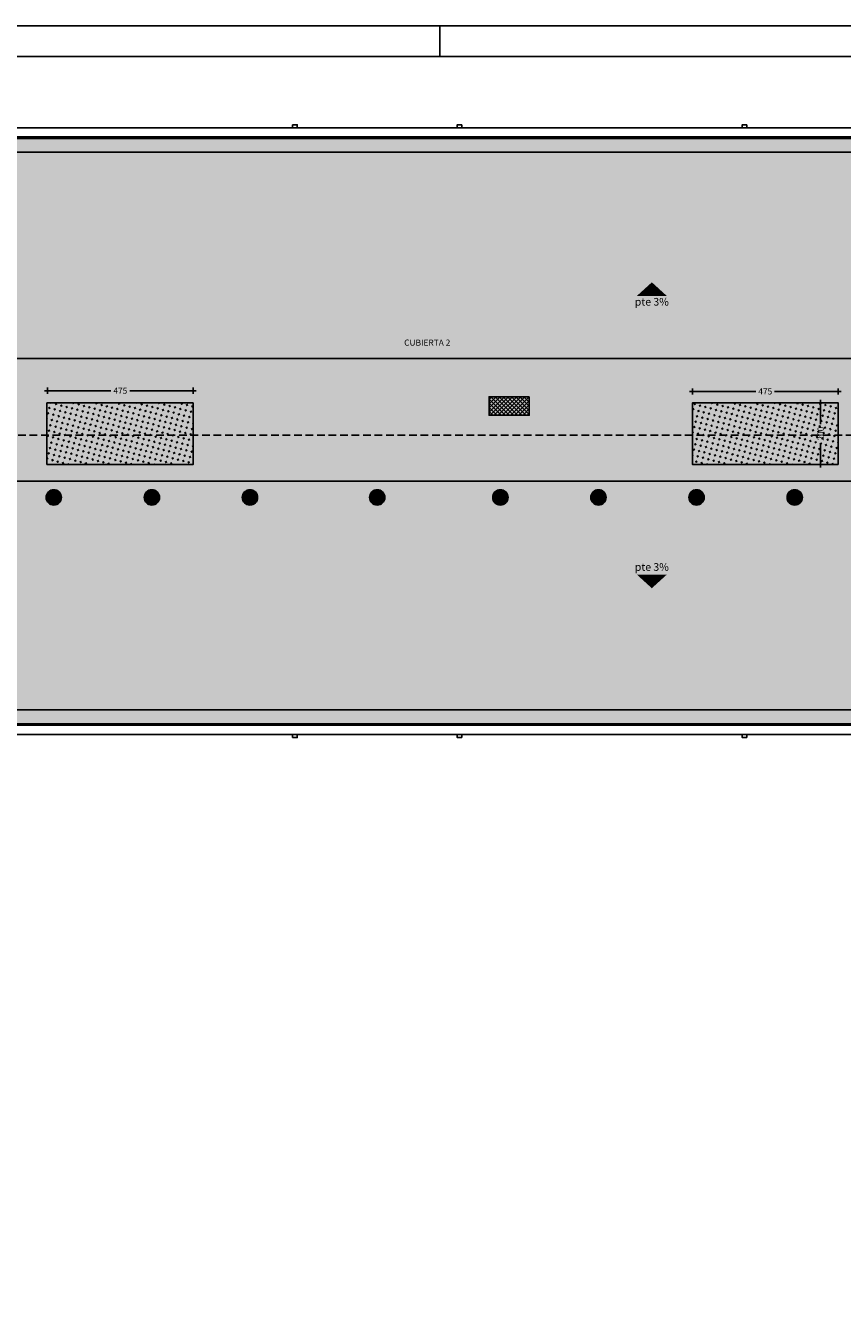
# Model space of a CAD drawing. Units: millimetres. Extents: x -98542 to -85910, y 8763 to 43814.
# Drawn here: x -95760 to -93097, y 39514 to 43714 of the extents above; entities that cross this region are included whole.
import ezdxf
from ezdxf.enums import TextEntityAlignment as Align

# ---------------------------------------------------------------- set-up
doc = ezdxf.new("R2010")
doc.units = ezdxf.units.MM
doc.header["$PDMODE"] = 3
doc.header["$PDSIZE"] = -3
doc.linetypes.add('TRAZOS2', pattern=[0.375, 0.25, -0.125])
for name, color, linetype in [('0-INSTA', 50, 'Continuous'), ('2', 9, 'Continuous'), ('A-PERIMETRO CUBIERTAS', 214, 'Continuous'), ('A-TRAMA OSCURA', 8, 'Continuous'), ('A-TRAMAS 1', 8, 'Continuous'), ('A-ventilacion', 21, 'Continuous'), ('bancadas', 3, 'Continuous'), ('D-TEXTO', 7, 'Continuous')]:
    doc.layers.add(name, color=color, linetype=linetype)
doc.layers.add('A-Linea Vida', color=7, linetype='Continuous', true_color=0x5e5e5e)
doc.styles.add('2', font='SIMPLEX.shx')
doc.styles.add('century', font='GOTHIC.TTF')
doc.styles.add('ROMANS', font='romans.shx')
doc.dimstyles.new('ACOPIN', dxfattribs={"dimtxt": 20, "dimasz": 5, "dimexe": 0, "dimexo": 0, "dimgap": 5, "dimtad": 0, "dimdec": 0, "dimzin": 0, "dimdsep": 46, "dimtxsty": '2', "dimblk1": 'PIN1', "dimblk2": 'PIN2', "dimsah": 1, "dimcen": 0, "dimdle": 40, "dimse1": 1, "dimse2": 1, "dimadec": 0, "dimazin": 0, "dimtfac": 0.1, "dimtdec": 0, "dimtix": 1, "dimtofl": 0, "dimtmove": 2, "dimatfit": 3, "dimldrblk": 'PIN1', "dimfxl": 0, "dimtolj": 1, "dimtzin": 0, "dimarcsym": 0})

# ---------------------------------------------------------------- blocks, each defined once
blk = doc.blocks.new('VENTILACION CUB 2')
at = {"layer": 'A-ventilacion'}
h = blk.add_hatch(dxfattribs=at)
h.set_pattern_fill('ANSI37', color=256, scale=3, style=0)
h.set_pattern_definition([(45, (-73833.685, -12442.611), (-6.7351921, 6.7351921), []), (135, (-73833.685, -12442.611), (-6.7351921, -6.7351921), [])])
h.paths.add_polyline_path([(0, 30), (-131.2, 30), (-131.2, -30), (0, -30)])
blk.add_lwpolyline([(0, 30), (-131.2, 30), (-131.2, -30), (0, -30)], close=True, dxfattribs=at)
blk = doc.blocks.new('FORMATO PLOT')
blk.add_line((-8400, 8300), (-8400, 8400))
for points in [[(-12431.9, -0.3), (0, -0.3), (0, 8400), (-12431.9, 8400)], [(-12331.9, 99.7), (-100, 99.7), (-100, 8300), (-12331.9, 8300)]]:
    blk.add_lwpolyline(points, close=True)
blk = doc.blocks.new('solatube planta cub')
at = {"layer": 'A-TRAMA OSCURA', "true_color": 0x787878}
h = blk.add_hatch(color=8, dxfattribs=at)
h.dxf.hatch_style = 1
h.paths.add_polyline_path([(-25, 0, 1), (25, 0, 1)])
h.paths.add_polyline_path([(20, 0, -1), (-20, 0, -1)], flags=16)
h.paths.add_polyline_path([(17, 0, -1), (-17, 0, -1)], flags=0)
at = {"layer": 'A-TRAMA OSCURA'}
h = blk.add_hatch(color=253, dxfattribs=at)
h.dxf.hatch_style = 1
h.set_gradient(color1=(171, 171, 171), rotation=345, one_color=1, tint=1, name='SPHERICAL')
edge = h.paths.add_edge_path()
edge.add_arc((0, 0), 17, 0, 360)
at = {"layer": '2'}
blk.add_circle((0, 0), 25, dxfattribs=at)
at = {"layer": '2', "ltscale": 50}
for radius in [20, 17]:
    blk.add_circle((0, 0), radius, dxfattribs=at)
blk = doc.blocks.new('PIN1')
for p, q in [((2, 0), (-2, 0)), ((0, -2), (0, 2))]:
    blk.add_line(p, q)
at = {"const_width": 0.3}
blk.add_lwpolyline([(-0.15, 0, 1), (0.15, 0, 1)], format="xyb", close=True, dxfattribs=at)
blk = doc.blocks.new('PIN2')
for p, q in [((-2, 0), (2, 0)), ((0, 2), (0, -2))]:
    blk.add_line(p, q)
at = {"const_width": 0.3}
blk.add_lwpolyline([(-0.15, 0, 1), (0.15, 0, 1)], format="xyb", close=True, dxfattribs=at)
blk = doc.blocks.new('*D157')
at = {"layer": 'bancadas', "color": 0, "lineweight": -2}
for p, q in [((-95684.4, 42524.6), (-95482.4, 42524.6)), ((-95218.9, 42524.6), (-95421, 42524.6))]:
    blk.add_line(p, q, dxfattribs=at)
at = {"layer": 'Defpoints', "color": 0}
for p in [(-95213.9, 42524.6), (-95689.4, 42484.5), (-95213.9, 42484.5)]:
    blk.add_point(p, dxfattribs=at)
at = {"layer": 'bancadas', "color": 0, "lineweight": -2, "xscale": 5, "yscale": 5, "zscale": 5, "rotation": 180}
blk.add_blockref('PIN1', (-95689.4, 42524.6), dxfattribs=at)
at = {"layer": 'bancadas', "color": 0, "lineweight": -2, "xscale": 5, "yscale": 5, "zscale": 5}
blk.add_blockref('PIN2', (-95213.9, 42524.6), dxfattribs=at)
at = {"layer": 'bancadas', "color": 0, "insert": (-95451.7, 42524.6), "char_height": 20, "attachment_point": 5, "style": '2'}
blk.add_mtext('\\A1;475', dxfattribs=at)
blk = doc.blocks.new('*D158')
at = {"layer": 'bancadas', "color": 0, "lineweight": -2}
for p, q in [((-93580.7, 42522.2), (-93378.9, 42522.2)), ((-93115.7, 42522.2), (-93317.5, 42522.2))]:
    blk.add_line(p, q, dxfattribs=at)
at = {"layer": 'Defpoints', "color": 0}
for p in [(-93110.7, 42522.2), (-93585.7, 42284.5), (-93110.7, 42284.5)]:
    blk.add_point(p, dxfattribs=at)
at = {"layer": 'bancadas', "color": 0, "lineweight": -2, "xscale": 5, "yscale": 5, "zscale": 5, "rotation": 180}
blk.add_blockref('PIN1', (-93585.7, 42522.2), dxfattribs=at)
at = {"layer": 'bancadas', "color": 0, "lineweight": -2, "xscale": 5, "yscale": 5, "zscale": 5}
blk.add_blockref('PIN2', (-93110.7, 42522.2), dxfattribs=at)
at = {"layer": 'bancadas', "color": 0, "insert": (-93348.2, 42522.2), "char_height": 20, "attachment_point": 5, "style": '2'}
blk.add_mtext('\\A1;475', dxfattribs=at)
blk = doc.blocks.new('*D159')
at = {"layer": 'bancadas', "color": 0, "lineweight": -2}
for p, q in [((-93167.6, 42479.5), (-93167.6, 42415.2)), ((-93167.6, 42289.5), (-93167.6, 42353.8))]:
    blk.add_line(p, q, dxfattribs=at)
at = {"layer": 'Defpoints', "color": 0}
for p in [(-93126.5, 42484.5), (-93167.6, 42284.5), (-93126.5, 42284.5)]:
    blk.add_point(p, dxfattribs=at)
at = {"layer": 'bancadas', "color": 0, "lineweight": -2, "xscale": 5, "yscale": 5, "zscale": 5}
for name, p, rotation in [('PIN1', (-93167.6, 42484.5), 90), ('PIN2', (-93167.6, 42284.5), 270)]:
    blk.add_blockref(name, p, dxfattribs=dict(at, rotation=rotation))
at = {"layer": 'bancadas', "color": 0, "insert": (-93167.6, 42384.5), "char_height": 20, "attachment_point": 5, "rotation": 90, "style": '2'}
blk.add_mtext('\\A1;200', dxfattribs=at)

msp = doc.modelspace()

# ---------------------------------------------------------------- hatches: boundary and pattern name
at = {"layer": 'A-TRAMAS 1'}
h = msp.add_hatch(dxfattribs=at)
h.set_pattern_fill('AR-SAND', color=18, style=0)
h.set_pattern_definition([(37.5, (-160805.638, -2178.425), (-1.600031, 48.941324), [0, -38.608, 0, -43.18, 0, -41.275]), (7.5, (-160805.64, -2178.425), (44.95233, 71.68251), [0, -20.828, 0, -34.798, 0, -13.335]), (327.5, (-160836.88, -2178.425), (79.099237, 0.143718), [0, -12.7, 0, -45.72, 0, -59.69]), (317.5, (-160836.88, -2178.425), (76.355645, 22.29293), [0, -6.35, 0, -29.972, 0, -34.29])])
h.paths.add_polyline_path([(-96798.6, 43299.7), (-96798.6, 43306.4), (-96798.6, 43351.8), (-89011.1, 43351.8), (-89011.1, 43391.8), (-87943.1, 43391.8), (-87943.1, 40141.8), (-90076.1, 40141.8), (-92456.1, 40141.8), (-92456.1, 41433.8), (-96798.6, 41433.8), (-96798.6, 41724.4), (-96798.6, 42177)])
h.paths.add_polyline_path([(-91661.1, 42059.8), (-89846.1, 42059.8), (-89846.1, 41444.8), (-91661.1, 41444.8)], flags=16)
h.paths.add_polyline_path([(-95357.1, 41856.4), (-95276.6, 41856.4), (-95276.6, 41826.4), (-95357.1, 41826.4)], flags=24)
at = {"layer": 'A-TRAMAS 1', "true_color": 0xd5d5aa}
msp.add_hatch(color=9, dxfattribs=at).paths.add_polyline_path([(-96798.6, 43351.8), (-89011.1, 43351.8), (-89011.1, 43391.8), (-87943.1, 43391.8), (-87943.1, 40141.8), (-92456.1, 40141.8), (-92456.1, 40191.8), (-87993.1, 40191.8), (-87993.1, 43341.8), (-88961.1, 43341.8), (-88961.1, 43301.8), (-96798.6, 43301.8)])
h = msp.add_hatch(color=9, dxfattribs=at)
h.paths.add_polyline_path([(-96798.6, 41483.8), (-91690.1, 41483.8), (-91690.1, 42102.8), (-89796.1, 42102.8), (-89796.1, 41483.8), (-87993.1, 41483.8), (-87993.1, 41398.8), (-92456.1, 41398.8), (-92456.1, 41433.8), (-96798.6, 41433.8)])
h.paths.add_polyline_path([(-91640.1, 42052.8), (-89846.1, 42052.8), (-89846.1, 41448.8), (-91640.1, 41448.8)], flags=16)
at = {"layer": 'bancadas'}
h = msp.add_hatch(dxfattribs=at)
h.set_pattern_fill('CROSS', color=4, scale=2, angle=30, style=0)
h.paths.add_polyline_path([(-95213.9, 42484.5), (-95213.9, 42284.5), (-95690.9, 42284.5), (-95690.9, 42484.5)])
h = msp.add_hatch(dxfattribs=at)
h.set_pattern_fill('CROSS', color=4, scale=2, angle=30, style=0)
h.paths.add_polyline_path([(-93110.7, 42484.5), (-93110.7, 42284.5), (-93585.7, 42284.5), (-93585.7, 42484.5)])

# ---------------------------------------------------------------- linework, layer by layer
at = {"layer": '0-INSTA'}
for points in [[(-94889.6, 43391.8), (-94874.6, 43391.8), (-94874.6, 43381.8), (-94889.6, 43381.8)], [(-94338, 43391.8), (-94353, 43391.8), (-94353, 43381.8), (-94338, 43381.8)], [(-93408, 43391.8), (-93423, 43391.8), (-93423, 43381.8), (-93408, 43381.8)], [(-94889.6, 41393.8), (-94874.6, 41393.8), (-94874.6, 41403.8), (-94889.6, 41403.8)], [(-94338, 41393.8), (-94353, 41393.8), (-94353, 41403.8), (-94338, 41403.8)], [(-93408, 41393.8), (-93423, 41393.8), (-93423, 41403.8), (-93408, 41403.8)]]:
    msp.add_lwpolyline(points, close=True, dxfattribs=at)
at = {"layer": '2'}
for p, q in [((-98117.6, 42629.3), (-87993.1, 42629.3)), ((-98117.6, 42229.3), (-87993.1, 42229.3))]:
    msp.add_line(p, q, dxfattribs=at)
at = {"layer": '2', "linetype": 'TRAZOS2', "ltscale": 100}
msp.add_line((-98147.6, 42379.3), (-87993.1, 42379.3), dxfattribs=at)
at = {"layer": '2'}
for points in [[(-96798.6, 43299.7), (-96798.6, 43301.8), (-88961.1, 43301.8), (-88961.1, 43341.8), (-87993.1, 43341.8), (-87993.1, 41483.8)], [(-92456.1, 41483.8), (-96798.6, 41483.8)]]:
    msp.add_lwpolyline(points, dxfattribs=at)
at = {"layer": '2', "color": 252, "true_color": 0x8a8a8a}
for points in [[(-93718.1, 42877.9, 0, 98, 0), (-93718.1, 42833.3, 0, 0, 0)], [(-93718.1, 41880.7, 0, 98, 0), (-93718.1, 41925.3, 0, 0, 0)]]:
    msp.add_lwpolyline(points, format="xyseb", dxfattribs=at)
at = {"layer": 'A-Linea Vida', "const_width": 5}
msp.add_lwpolyline([(-96793.6, 43151.9), (-96793.6, 43299.7), (-96793.6, 43306.4), (-96793.6, 43346.8), (-89006.1, 43346.8), (-89006.1, 43386.8), (-87948.1, 43386.8), (-87948.1, 40146.8), (-90076.1, 40146.8), (-92451.1, 40146.8), (-92451.1, 41438.8), (-96793.6, 41438.8), (-96793.6, 41664.8), (-96793.6, 41604.2)], dxfattribs=at)
at = {"layer": 'A-PERIMETRO CUBIERTAS'}
msp.add_lwpolyline([(-96828.6, 43299.7), (-96828.6, 43306.4), (-96828.6, 43381.8), (-89041.1, 43381.8), (-89041.1, 43421.8), (-87913.1, 43421.8), (-87913.1, 40111.8), (-90076.1, 40111.8), (-92486.1, 40111.8), (-92486.1, 41403.8), (-96828.6, 41403.8), (-96828.6, 41724.4), (-96828.6, 42177)], close=True, dxfattribs=at)
msp.add_lwpolyline([(-96798.6, 42443.3), (-96798.6, 43299.7), (-96798.6, 43306.4), (-96798.6, 43351.8), (-89011.1, 43351.8), (-89011.1, 43391.8), (-87943.1, 43391.8), (-87943.1, 40141.8), (-90076.1, 40141.8), (-92456.1, 40141.8), (-92456.1, 41433.8), (-96798.6, 41433.8), (-96798.6, 41724.4), (-96798.6, 42133.3)], dxfattribs=at)
at = {"layer": 'bancadas', "color": 4}
for points in [[(-95213.9, 42484.5), (-95213.9, 42284.5), (-95690.9, 42284.5), (-95690.9, 42484.5)], [(-93110.7, 42484.5), (-93110.7, 42284.5), (-93585.7, 42284.5), (-93585.7, 42484.5)]]:
    msp.add_lwpolyline(points, close=True, dxfattribs=at)

# ---------------------------------------------------------------- block references
msp.add_blockref('FORMATO PLOT', (-86009.8, 35314.2))
at = {"layer": '2'}
for p in [(-95668.8, 42176.8), (-95348.8, 42176.8), (-95028.8, 42176.8), (-94613.8, 42176.8), (-94212.2, 42176.8), (-93892.2, 42176.8), (-93572.2, 42176.8), (-93252.2, 42176.8)]:
    msp.add_blockref('solatube planta cub', p, dxfattribs=at)
at = {"layer": 'A-ventilacion'}
msp.add_blockref('VENTILACION CUB 2', (-94117.7, 42474.8), dxfattribs=at)

# ---------------------------------------------------------------- texts
at = {"layer": 'D-TEXTO'}
for s, height, style, p in [('pte 3%%%', 25, 'century', (-93718.1, 42801.9)), ('CUBIERTA 2', 20, 'ROMANS', (-94450.6, 42671.3)), ('pte 3%%%', 25, 'century', (-93718.1, 41937.4))]:
    msp.add_text(s, height=height, dxfattribs=dict(at, style=style)).set_placement(p, align=Align.CENTER)

# ---------------------------------------------------------------- dimensions: what is measured, and where the dimension line sits
at = {"layer": 'bancadas', "color": 4}
for base, p1, p2, picture, middle in [((-95213.9202, 42524.5873), (-95689.4149, 42484.5035), (-95213.9202, 42484.5035), '*D157', (-95451.6675, 42524.5873)), ((-93110.7, 42522.2), (-93585.7, 42284.5), (-93110.7, 42284.5), '*D158', (-93348.2, 42522.2))]:
    dim = msp.add_linear_dim(base=base, p1=p1, p2=p2, dimstyle='ACOPIN', dxfattribs=at)
    dim.commit()
    dim.dimension.update_dxf_attribs({"geometry": picture, "text_midpoint": middle})
dim = msp.add_linear_dim(base=(-93167.6, 42284.5), p1=(-93126.5, 42484.5), p2=(-93126.5, 42284.5), angle=90, dimstyle='ACOPIN', dxfattribs=at)
dim.commit()
dim.dimension.update_dxf_attribs({"geometry": '*D159', "text_midpoint": (-93167.6, 42384.5)})

doc.saveas('drawing.dxf')
